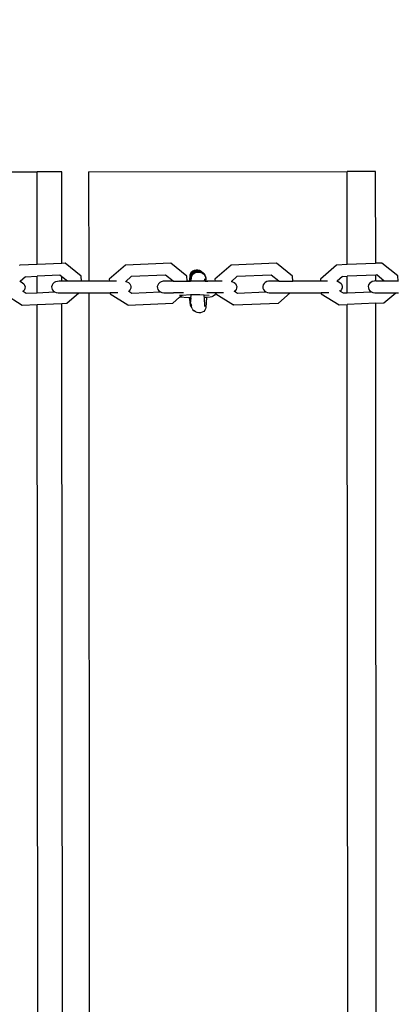
# Model space of a CAD drawing. Units: millimetres. Extents: x -8166 to 5644, y -5966 to 7996.
# Drawn here: x 1617 to 1778, y 1321 to 1740 of the extents above; entities that cross this region are included whole.
import ezdxf

# ---------------------------------------------------------------- set-up
doc = ezdxf.new("R2010")
doc.units = ezdxf.units.MM
doc.layers.add('Размеры', color=1, linetype='Continuous', lineweight=5)
doc.dimstyles.new('размеры Маф', dxfattribs={"dimtxt": 150, "dimasz": 50, "dimexe": 50, "dimexo": 0.0625, "dimgap": 0.09, "dimtad": 1, "dimdec": 0, "dimzin": 0, "dimdsep": 46, "dimtxsty": 'Standard', "dimblk": 'ARCHTICK', "dimcen": 0.09, "dimdle": 50, "dimclrd": 256, "dimclre": 256, "dimclrt": 256, "dimadec": 0, "dimazin": 0, "dimtfac": 1, "dimtdec": 0, "dimtix": 1, "dimtofl": 0, "dimtmove": 0, "dimatfit": 3, "dimfxl": 1, "dimtolj": 1, "dimtzin": 0, "dimlwd": -1, "dimlwe": -1, "dimarcsym": 1})

# ---------------------------------------------------------------- blocks, each defined once
blk = doc.blocks.new('_ArchTick')
at = {"color": 0, "linetype": 'ByBlock', "const_width": 0.15}
blk.add_lwpolyline([(-0.5, -0.5), (0.5, 0.5)], dxfattribs=at)
blk = doc.blocks.new('*D12')
at = {"layer": 'Defpoints', "color": 0, "transparency": 16777216}
for p in [(-2106.83, 7945.76), (-2055.62, -4621.38), (5594.1, -4621.38)]:
    blk.add_point(p, dxfattribs=at)
at = {"layer": 'Размеры', "transparency": 16777216}
for p, q in [((5594.1, 7995.76), (5594.1, -4671.38)), ((-2106.77, 7945.76), (5644.1, 7945.76)), ((-2055.55, -4621.38), (5644.1, -4621.38))]:
    blk.add_line(p, q, dxfattribs=at)
at = {"layer": 'Размеры', "transparency": 16777216, "xscale": 50, "yscale": 50, "zscale": 50}
for p, rotation in [((5594.1, 7945.76), 90), ((5594.1, -4621.38), 270)]:
    blk.add_blockref('_ArchTick', p, dxfattribs=dict(at, rotation=rotation))
at = {"layer": 'Размеры', "transparency": 16777216, "insert": (5519.01, 1662.19), "char_height": 150, "attachment_point": 5, "rotation": 90}
blk.add_mtext('\\A1;12567', dxfattribs=at)
blk = doc.blocks.new('*D15')
at = {"layer": 'Defpoints', "color": 0, "transparency": 16777216}
for p in [(-2046.81, 6446.73), (5004.82, 6446.73), (-2039.01, -3123.78)]:
    blk.add_point(p, dxfattribs=at)
at = {"layer": 'Размеры', "transparency": 16777216}
for p, q in [((5004.82, -3173.78), (5004.82, 6496.73)), ((-2046.75, 6446.73), (5054.82, 6446.73)), ((-2038.94, -3123.78), (5054.82, -3123.78))]:
    blk.add_line(p, q, dxfattribs=at)
at = {"layer": 'Размеры', "transparency": 16777216, "xscale": 50, "yscale": 50, "zscale": 50}
for p, rotation in [((5004.82, 6446.73), 90), ((5004.82, -3123.78), 270)]:
    blk.add_blockref('_ArchTick', p, dxfattribs=dict(at, rotation=rotation))
at = {"layer": 'Размеры', "transparency": 16777216, "insert": (4929.73, 1661.47), "char_height": 150, "attachment_point": 5, "rotation": 90}
blk.add_mtext('\\A1;9571', dxfattribs=at)

msp = doc.modelspace()

# ---------------------------------------------------------------- linework, layer by layer
for p, q in [((1514.3, 1675.13), (1624.53, 1675.22)), ((1634.97, 1675.23), (1624.53, 1675.22)), ((1624.56, 1635.76), (1624.53, 1675.22)), ((1635, 1636.22), (1634.97, 1675.23)), ((1646.39, 1675.24), (1756.35, 1675.33)), ((1646.39, 1675.24), (1646.43, 1628.63)), ((1768.47, 1675.34), (1756.35, 1675.33)), ((1756.38, 1635.74), (1756.35, 1675.33)), ((1768.51, 1636.29), (1768.47, 1675.34)), ((1617.13, 1635.44), (1617.06, 1635.41)), ((1624.56, 1635.76), (1617.13, 1635.44)), ((1635, 1636.22), (1624.56, 1635.76)), ((1636.37, 1636.27), (1635, 1636.22)), ((1643.2, 1630.77), (1636.37, 1636.27)), ((1662.05, 1635.45), (1655.21, 1629.46)), ((1662.13, 1635.48), (1662.05, 1635.45)), ((1681.34, 1636.31), (1662.13, 1635.48)), ((1688.17, 1630.8), (1681.34, 1636.31)), ((1706.98, 1635.48), (1700.16, 1629.49)), ((1707.07, 1635.52), (1706.98, 1635.48)), ((1726.26, 1636.34), (1707.07, 1635.52)), ((1733.08, 1630.84), (1726.26, 1636.34)), ((1751.86, 1635.52), (1745.04, 1629.53)), ((1751.95, 1635.55), (1751.86, 1635.52)), ((1756.38, 1635.74), (1751.95, 1635.55)), ((1768.32, 1636.26), (1756.38, 1635.74)), ((1768.51, 1636.29), (1768.32, 1636.26)), ((1771.12, 1636.38), (1768.51, 1636.29)), ((1777.93, 1630.88), (1771.12, 1636.38)), ((1619.56, 1630.56), (1617.24, 1628.49)), ((1619.56, 1630.56), (1624.57, 1630.78)), ((1634.2, 1631.19), (1624.57, 1630.78)), ((1624.57, 1623.75), (1624.57, 1630.78)), ((1635, 1630.54), (1634.2, 1631.19)), ((1635, 1628.62), (1635, 1630.54)), ((1637.38, 1628.63), (1635, 1630.54)), ((1643.32, 1628.63), (1643.2, 1630.77)), ((1664.56, 1630.6), (1662.25, 1628.53)), ((1679.17, 1631.23), (1664.56, 1630.6)), ((1682.35, 1628.66), (1679.17, 1631.23)), ((1688.28, 1628.84), (1688.17, 1630.8)), ((1689.51, 1628.86), (1689.63, 1631.46)), ((1689.63, 1631.46), (1689.85, 1632.08)), ((1689.71, 1628.87), (1690.18, 1630.48)), ((1689.77, 1628.67), (1690.18, 1630.48)), ((1689.82, 1631.29), (1690.11, 1631.77)), ((1689.84, 1631.24), (1689.82, 1631.29)), ((1689.82, 1628.67), (1690.18, 1630.48)), ((1689.84, 1631.24), (1690.13, 1631.72)), ((1689.87, 1631.19), (1689.84, 1631.24)), ((1689.85, 1632.08), (1690.24, 1632.64)), ((1689.87, 1631.19), (1690.15, 1631.67)), ((1689.89, 1631.14), (1689.87, 1631.19)), ((1689.89, 1631.14), (1690.18, 1631.62)), ((1689.91, 1631.09), (1689.89, 1631.14)), ((1689.9, 1628.67), (1690.18, 1630.48)), ((1689.91, 1631.09), (1690.2, 1631.56)), ((1689.93, 1631.04), (1689.91, 1631.09)), ((1689.93, 1631.04), (1690.22, 1631.51)), ((1689.93, 1631.04), (1689.98, 1630.94)), ((1689.95, 1628.67), (1690.18, 1630.48)), ((1689.98, 1630.94), (1690.27, 1631.41)), ((1690, 1630.89), (1689.98, 1630.94)), ((1690, 1630.89), (1690.29, 1631.36)), ((1690.02, 1630.84), (1690, 1630.89)), ((1690.02, 1630.84), (1690.31, 1631.31)), ((1690.05, 1630.79), (1690.02, 1630.84)), ((1690.02, 1628.67), (1690.18, 1630.48)), ((1690.04, 1631.92), (1690.44, 1632.47)), ((1690.06, 1631.87), (1690.04, 1631.92)), ((1690.05, 1630.79), (1690.33, 1631.26)), ((1690.07, 1630.73), (1690.05, 1630.79)), ((1690.06, 1631.87), (1690.46, 1632.42)), ((1690.09, 1631.82), (1690.06, 1631.87)), ((1690.07, 1630.73), (1690.36, 1631.21)), ((1690.09, 1630.68), (1690.07, 1630.73)), ((1690.07, 1628.67), (1690.18, 1630.48)), ((1690.09, 1631.82), (1690.48, 1632.37)), ((1690.11, 1631.77), (1690.09, 1631.82)), ((1690.09, 1630.68), (1690.38, 1631.16)), ((1690.11, 1630.63), (1690.09, 1630.68)), ((1690.11, 1631.77), (1690.5, 1632.32)), ((1690.11, 1630.63), (1690.4, 1631.11)), ((1690.11, 1630.63), (1690.18, 1630.48)), ((1690.13, 1631.72), (1690.53, 1632.27)), ((1690.15, 1631.67), (1690.55, 1632.22)), ((1690.18, 1631.62), (1690.57, 1632.17)), ((1690.2, 1631.56), (1690.59, 1632.12)), ((1690.22, 1631.51), (1690.62, 1632.07)), ((1690.24, 1632.64), (1690.79, 1633.08)), ((1690.24, 1631.46), (1690.64, 1632.02)), ((1690.27, 1631.41), (1690.24, 1631.46)), ((1690.27, 1631.41), (1690.66, 1631.97)), ((1690.29, 1631.36), (1690.68, 1631.92)), ((1690.31, 1631.31), (1690.71, 1631.86)), ((1690.33, 1631.26), (1690.73, 1631.81)), ((1690.36, 1631.21), (1690.75, 1631.76)), ((1690.38, 1631.16), (1690.77, 1631.71)), ((1690.4, 1631.11), (1690.8, 1631.66)), ((1690.44, 1632.47), (1690.98, 1632.92)), ((1690.46, 1632.42), (1691, 1632.87)), ((1690.48, 1632.37), (1691.03, 1632.82)), ((1690.5, 1632.32), (1691.05, 1632.77)), ((1690.53, 1632.27), (1691.07, 1632.71)), ((1690.55, 1632.22), (1691.09, 1632.66)), ((1690.57, 1632.17), (1691.11, 1632.61)), ((1690.59, 1632.12), (1691.14, 1632.56)), ((1690.62, 1632.07), (1691.16, 1632.51)), ((1690.64, 1632.02), (1691.18, 1632.46)), ((1690.66, 1631.97), (1691.2, 1632.41)), ((1690.68, 1631.92), (1691.23, 1632.36)), ((1690.71, 1631.86), (1691.25, 1632.31)), ((1690.73, 1631.81), (1691.27, 1632.26)), ((1690.75, 1631.76), (1691.29, 1632.21)), ((1690.77, 1631.71), (1691.32, 1632.16)), ((1690.79, 1633.08), (1691.44, 1633.38)), ((1690.8, 1631.66), (1691.34, 1632.1)), ((1690.98, 1632.92), (1691.64, 1633.22)), ((1691, 1632.87), (1691.66, 1633.17)), ((1691.03, 1632.82), (1691.68, 1633.12)), ((1691.05, 1632.77), (1691.7, 1633.07)), ((1691.07, 1632.71), (1691.73, 1633.02)), ((1691.09, 1632.66), (1691.75, 1632.97)), ((1691.11, 1632.61), (1691.77, 1632.92)), ((1691.14, 1632.56), (1691.79, 1632.86)), ((1691.16, 1632.51), (1691.82, 1632.81)), ((1691.18, 1632.46), (1691.84, 1632.76)), ((1691.2, 1632.41), (1691.86, 1632.71)), ((1691.23, 1632.36), (1691.88, 1632.66)), ((1691.25, 1632.31), (1691.9, 1632.61)), ((1691.27, 1632.26), (1691.93, 1632.56)), ((1691.29, 1632.21), (1691.95, 1632.51)), ((1691.32, 1632.16), (1691.97, 1632.46)), ((1691.34, 1632.1), (1691.99, 1632.41)), ((1691.44, 1633.38), (1692.16, 1633.52)), ((1691.64, 1633.22), (1692.36, 1633.36)), ((1691.66, 1633.17), (1692.38, 1633.31)), ((1691.68, 1633.12), (1692.4, 1633.26)), ((1691.7, 1633.07), (1692.43, 1633.21)), ((1691.73, 1633.02), (1692.45, 1633.16)), ((1691.75, 1632.97), (1692.47, 1633.11)), ((1691.77, 1632.92), (1692.49, 1633.06)), ((1691.79, 1632.86), (1692.52, 1633.01)), ((1691.82, 1632.81), (1692.54, 1632.95)), ((1691.84, 1632.76), (1692.56, 1632.9)), ((1691.86, 1632.71), (1692.58, 1632.85)), ((1691.88, 1632.66), (1692.6, 1632.8)), ((1691.9, 1632.61), (1692.63, 1632.75)), ((1691.93, 1632.56), (1692.65, 1632.7)), ((1691.95, 1632.51), (1692.67, 1632.65)), ((1691.97, 1632.46), (1692.69, 1632.6)), ((1691.99, 1632.41), (1692.72, 1632.55)), ((1692.16, 1633.52), (1692.91, 1633.49)), ((1692.36, 1633.36), (1693.1, 1633.33)), ((1692.38, 1633.31), (1693.12, 1633.28)), ((1692.4, 1633.26), (1693.14, 1633.23)), ((1692.43, 1633.21), (1693.17, 1633.18)), ((1692.45, 1633.16), (1693.19, 1633.13)), ((1692.47, 1633.11), (1693.21, 1633.08)), ((1692.49, 1633.06), (1693.23, 1633.03)), ((1692.52, 1633.01), (1693.26, 1632.98)), ((1692.54, 1632.95), (1693.28, 1632.92)), ((1692.56, 1632.9), (1693.3, 1632.87)), ((1692.58, 1632.85), (1693.32, 1632.82)), ((1692.6, 1632.8), (1693.35, 1632.77)), ((1692.63, 1632.75), (1693.37, 1632.72)), ((1692.65, 1632.7), (1693.39, 1632.67)), ((1692.67, 1632.65), (1693.41, 1632.62)), ((1692.69, 1632.6), (1693.43, 1632.57)), ((1692.72, 1632.55), (1693.46, 1632.52)), ((1692.91, 1633.49), (1693.61, 1633.29)), ((1693.1, 1633.33), (1693.12, 1633.28)), ((1693.12, 1633.28), (1693.81, 1633.13)), ((1693.14, 1633.23), (1693.83, 1633.08)), ((1693.17, 1633.18), (1693.85, 1633.03)), ((1693.19, 1633.13), (1693.87, 1632.98)), ((1693.21, 1633.08), (1693.9, 1632.93)), ((1693.23, 1633.03), (1693.92, 1632.88)), ((1693.26, 1632.98), (1693.94, 1632.83)), ((1693.28, 1632.92), (1693.96, 1632.78)), ((1693.3, 1632.87), (1693.99, 1632.73)), ((1693.32, 1632.82), (1694.01, 1632.68)), ((1693.35, 1632.77), (1694.03, 1632.62)), ((1693.37, 1632.72), (1694.05, 1632.57)), ((1693.39, 1632.67), (1694.08, 1632.52)), ((1693.41, 1632.62), (1694.1, 1632.47)), ((1693.43, 1632.57), (1694.12, 1632.42)), ((1693.46, 1632.52), (1694.14, 1632.37)), ((1693.61, 1633.29), (1694.24, 1632.94)), ((1693.81, 1633.13), (1693.83, 1633.08)), ((1693.83, 1633.08), (1693.85, 1633.03)), ((1693.85, 1633.03), (1693.87, 1632.98)), ((1693.85, 1633.03), (1694.24, 1632.94)), ((1693.87, 1632.98), (1693.9, 1632.93)), ((1693.9, 1632.93), (1693.92, 1632.88)), ((1693.92, 1632.88), (1693.94, 1632.83)), ((1693.92, 1632.88), (1694.44, 1632.78)), ((1693.94, 1632.83), (1693.96, 1632.78)), ((1693.94, 1632.83), (1694.46, 1632.73)), ((1693.96, 1632.78), (1693.99, 1632.73)), ((1693.96, 1632.78), (1694.48, 1632.68)), ((1693.99, 1632.73), (1694.01, 1632.68)), ((1693.99, 1632.73), (1694.5, 1632.63)), ((1694.01, 1632.68), (1694.03, 1632.62)), ((1694.01, 1632.68), (1694.52, 1632.57)), ((1694.03, 1632.62), (1694.05, 1632.57)), ((1694.03, 1632.62), (1694.55, 1632.52)), ((1694.05, 1632.57), (1694.08, 1632.52)), ((1694.05, 1632.57), (1694.57, 1632.47)), ((1694.08, 1632.52), (1694.1, 1632.47)), ((1694.08, 1632.52), (1694.59, 1632.42)), ((1694.1, 1632.47), (1694.12, 1632.42)), ((1694.1, 1632.47), (1694.61, 1632.37)), ((1694.12, 1632.42), (1694.14, 1632.37)), ((1694.14, 1632.37), (1694.16, 1632.32)), ((1694.14, 1632.37), (1694.66, 1632.27)), ((1694.16, 1632.32), (1694.68, 1632.22)), ((1694.24, 1632.94), (1694.32, 1632.89)), ((1694.44, 1632.78), (1694.32, 1632.89)), ((1694.44, 1632.78), (1694.46, 1632.73)), ((1694.46, 1632.73), (1694.48, 1632.68)), ((1694.48, 1632.68), (1694.5, 1632.63)), ((1694.5, 1632.63), (1694.52, 1632.57)), ((1694.52, 1632.57), (1694.55, 1632.52)), ((1694.55, 1632.52), (1694.57, 1632.47)), ((1694.57, 1632.47), (1694.59, 1632.42)), ((1694.57, 1632.47), (1695.01, 1632.41)), ((1694.59, 1632.42), (1694.61, 1632.37)), ((1694.59, 1632.42), (1695.03, 1632.36)), ((1694.61, 1632.37), (1694.63, 1632.32)), ((1694.61, 1632.37), (1695.05, 1632.31)), ((1694.63, 1632.32), (1694.66, 1632.27)), ((1694.63, 1632.32), (1695.07, 1632.25)), ((1694.66, 1632.27), (1694.68, 1632.22)), ((1694.66, 1632.27), (1695.1, 1632.2)), ((1694.68, 1632.22), (1694.7, 1632.17)), ((1694.68, 1632.22), (1695.12, 1632.15)), ((1694.7, 1632.17), (1694.72, 1632.12)), ((1694.7, 1632.17), (1695.14, 1632.1)), ((1694.72, 1632.12), (1694.75, 1632.07)), ((1694.72, 1632.12), (1695.16, 1632.05)), ((1694.75, 1632.07), (1694.77, 1632.02)), ((1694.75, 1632.07), (1695.19, 1632)), ((1694.77, 1632.02), (1694.79, 1631.97)), ((1694.77, 1632.02), (1695.21, 1631.95)), ((1694.79, 1631.97), (1695.23, 1631.9)), ((1695.01, 1632.41), (1695.03, 1632.36)), ((1695.03, 1632.36), (1695.05, 1632.31)), ((1695.05, 1632.31), (1695.07, 1632.25)), ((1695.07, 1632.25), (1695.1, 1632.2)), ((1695.1, 1632.2), (1695.12, 1632.15)), ((1695.12, 1632.15), (1695.14, 1632.1)), ((1695.14, 1632.1), (1695.16, 1632.05)), ((1695.16, 1632.05), (1695.19, 1632)), ((1695.19, 1632), (1695.21, 1631.95)), ((1695.19, 1632), (1695.5, 1631.93)), ((1695.21, 1631.95), (1695.23, 1631.9)), ((1695.21, 1631.95), (1695.52, 1631.88)), ((1695.23, 1631.9), (1695.25, 1631.85)), ((1695.25, 1631.85), (1695.28, 1631.8)), ((1695.25, 1631.85), (1695.57, 1631.78)), ((1695.28, 1631.8), (1695.3, 1631.75)), ((1695.28, 1631.8), (1695.59, 1631.73)), ((1695.3, 1631.75), (1695.32, 1631.7)), ((1695.3, 1631.75), (1695.61, 1631.68)), ((1695.32, 1631.7), (1695.34, 1631.64)), ((1695.32, 1631.7), (1695.63, 1631.62)), ((1695.34, 1631.64), (1695.37, 1631.59)), ((1695.34, 1631.64), (1695.66, 1631.57)), ((1695.37, 1631.59), (1695.68, 1631.52)), ((1695.5, 1631.93), (1695.52, 1631.88)), ((1695.52, 1631.88), (1695.57, 1631.78)), ((1695.57, 1631.78), (1695.59, 1631.73)), ((1695.59, 1631.73), (1695.61, 1631.68)), ((1695.61, 1631.68), (1695.63, 1631.62)), ((1695.63, 1631.62), (1695.66, 1631.57)), ((1695.66, 1631.57), (1695.68, 1631.52)), ((1695.68, 1631.52), (1695.74, 1631.37)), ((1695.74, 1631.37), (1695.83, 1631.35)), ((1695.74, 1631.37), (1695.81, 1631.22)), ((1695.81, 1631.22), (1695.9, 1631.2)), ((1695.86, 1631.12), (1695.81, 1631.22)), ((1695.83, 1631.35), (1695.87, 1631.25)), ((1695.86, 1631.12), (1696, 1630.66)), ((1695.86, 1631.12), (1695.94, 1631.1)), ((1695.9, 1631.2), (1695.92, 1631.15)), ((1696.16, 1630.59), (1695.94, 1631.1)), ((1696, 1630.66), (1696, 1630.64)), ((1696, 1630.66), (1696.05, 1630.63)), ((1696, 1630.64), (1696.02, 1630.58)), ((1696.03, 1630.65), (1696.02, 1630.58)), ((1696.05, 1630.63), (1696.02, 1630.58)), ((1696.02, 1630.58), (1696.04, 1630.53)), ((1696.09, 1630.61), (1696.04, 1630.53)), ((1696.04, 1630.53), (1696.09, 1630.47)), ((1696.05, 1630.63), (1696.09, 1630.61)), ((1696.05, 1630.63), (1696.11, 1630.59)), ((1696.11, 1630.59), (1696.09, 1630.47)), ((1696.15, 1630.57), (1696.09, 1630.47)), ((1696.09, 1630.47), (1696.09, 1630.43)), ((1696.09, 1630.43), (1696.11, 1630.38)), ((1696.11, 1630.59), (1696.17, 1630.55)), ((1696.11, 1630.38), (1696.16, 1630.32)), ((1696.17, 1630.55), (1696.16, 1630.32)), ((1696.2, 1630.22), (1696.16, 1630.32)), ((1696.2, 1630.22), (1696.2, 1630.18)), ((1696.2, 1630.18), (1696.22, 1630.13)), ((1696.22, 1630.13), (1696.27, 1630.06)), ((1696.31, 1629.96), (1696.27, 1630.06)), ((1696.31, 1629.96), (1696.32, 1629.72)), ((1709.49, 1630.63), (1707.2, 1628.58)), ((1724.09, 1631.26), (1709.49, 1630.63)), ((1727.27, 1628.7), (1724.09, 1631.26)), ((1733.2, 1628.7), (1733.08, 1630.84)), ((1754.36, 1630.67), (1752.09, 1628.62)), ((1754.36, 1630.67), (1756.38, 1630.76)), ((1768.51, 1631.28), (1756.38, 1630.76)), ((1756.39, 1623.73), (1756.38, 1630.76)), ((1768.94, 1631.3), (1768.51, 1631.28)), ((1768.51, 1628.75), (1768.51, 1631.28)), ((1772.12, 1628.73), (1768.94, 1631.3)), ((1778.05, 1628.74), (1777.93, 1630.88)), ((1617.24, 1628.49), (1617.13, 1628.4)), ((1617.24, 1628.49), (1617.65, 1628.38)), ((1617.65, 1628.38), (1618.31, 1628.03)), ((1618.31, 1628.03), (1618.83, 1627.54)), ((1618.83, 1627.54), (1619.19, 1626.96)), ((1619.32, 1625.67), (1619.08, 1625.05)), ((1619.19, 1626.96), (1619.36, 1626.32)), ((1619.36, 1626.32), (1619.32, 1625.67)), ((1630.84, 1626.97), (1630.68, 1626.33)), ((1630.68, 1626.33), (1630.72, 1625.68)), ((1630.72, 1625.68), (1630.95, 1625.06)), ((1631.2, 1627.55), (1630.84, 1626.97)), ((1631.72, 1628.04), (1631.2, 1627.55)), ((1632.38, 1628.39), (1631.72, 1628.04)), ((1633.12, 1628.59), (1632.38, 1628.39)), ((1633.9, 1628.62), (1633.12, 1628.59)), ((1635, 1628.62), (1633.9, 1628.62)), ((1637.38, 1628.63), (1635, 1628.62)), ((1643.32, 1628.63), (1637.38, 1628.63)), ((1646.43, 1628.63), (1643.32, 1628.63)), ((1655.26, 1628.64), (1646.43, 1628.63)), ((1655.21, 1629.46), (1655.26, 1628.64)), ((1658.22, 1628.64), (1655.26, 1628.64)), ((1662.25, 1628.53), (1662.11, 1628.41)), ((1662.25, 1628.53), (1662.69, 1628.41)), ((1662.69, 1628.41), (1663.35, 1628.06)), ((1663.35, 1628.06), (1663.88, 1627.58)), ((1663.88, 1627.58), (1664.23, 1627)), ((1664.36, 1625.71), (1664.12, 1625.09)), ((1664.23, 1627), (1664.4, 1626.36)), ((1664.4, 1626.36), (1664.36, 1625.71)), ((1675.79, 1627.01), (1675.63, 1626.37)), ((1675.63, 1626.37), (1675.67, 1625.72)), ((1675.67, 1625.72), (1675.91, 1625.1)), ((1676.15, 1627.59), (1675.79, 1627.01)), ((1676.68, 1628.07), (1676.15, 1627.59)), ((1677.33, 1628.43), (1676.68, 1628.07)), ((1678.08, 1628.63), (1677.33, 1628.43)), ((1678.86, 1628.66), (1678.08, 1628.63)), ((1682.35, 1628.66), (1678.86, 1628.66)), ((1682.35, 1628.66), (1688.29, 1628.67)), ((1688.28, 1628.84), (1688.74, 1628.86)), ((1688.29, 1628.67), (1688.28, 1628.84)), ((1688.29, 1628.67), (1688.93, 1628.7)), ((1688.74, 1628.86), (1689.51, 1628.86)), ((1688.93, 1628.7), (1689.7, 1628.7)), ((1689.72, 1628.67), (1688.93, 1628.7)), ((1689.51, 1628.86), (1689.71, 1628.87)), ((1689.7, 1628.7), (1689.71, 1628.87)), ((1689.72, 1628.67), (1689.7, 1628.7)), ((1689.77, 1628.67), (1689.72, 1628.67)), ((1689.82, 1628.67), (1689.77, 1628.67)), ((1689.9, 1628.67), (1689.82, 1628.67)), ((1689.95, 1628.67), (1689.9, 1628.67)), ((1690.02, 1628.67), (1689.95, 1628.67)), ((1690.07, 1628.67), (1690.02, 1628.67)), ((1695.73, 1628.67), (1690.07, 1628.67)), ((1695.73, 1628.75), (1695.78, 1629.6)), ((1695.73, 1628.75), (1695.91, 1628.74)), ((1695.73, 1628.67), (1695.73, 1628.75)), ((1696.07, 1628.7), (1695.73, 1628.67)), ((1696.09, 1628.75), (1696.07, 1628.67)), ((1696.09, 1628.75), (1696.07, 1628.7)), ((1696.07, 1628.7), (1696.07, 1628.67)), ((1696.07, 1628.7), (1696.12, 1628.67)), ((1696.11, 1628.8), (1696.09, 1628.75)), ((1696.09, 1628.75), (1696.15, 1628.74)), ((1696.13, 1628.85), (1696.11, 1628.8)), ((1696.11, 1628.8), (1696.15, 1628.74)), ((1696.16, 1628.67), (1696.12, 1628.67)), ((1696.13, 1628.85), (1696.28, 1629.24)), ((1696.13, 1628.85), (1696.22, 1628.74)), ((1696.15, 1628.74), (1696.16, 1628.67)), ((1696.15, 1628.74), (1696.22, 1628.74)), ((1696.22, 1628.67), (1696.16, 1628.67)), ((1696.22, 1628.74), (1696.22, 1628.67)), ((1696.22, 1628.74), (1696.26, 1628.67)), ((1696.36, 1628.73), (1696.22, 1628.74)), ((1696.26, 1628.67), (1696.22, 1628.67)), ((1696.32, 1628.67), (1696.26, 1628.67)), ((1696.29, 1629.34), (1696.28, 1629.24)), ((1696.32, 1629.72), (1696.29, 1629.34)), ((1696.36, 1628.73), (1696.32, 1628.67)), ((1696.36, 1628.67), (1696.32, 1628.67)), ((1696.36, 1628.73), (1696.36, 1628.67)), ((1696.36, 1628.73), (1697.05, 1628.67)), ((1697.05, 1628.67), (1696.36, 1628.67)), ((1700.2, 1628.68), (1697.05, 1628.67)), ((1700.16, 1629.49), (1700.2, 1628.68)), ((1703.14, 1628.68), (1700.2, 1628.68)), ((1707.2, 1628.58), (1707.07, 1628.46)), ((1707.2, 1628.58), (1707.67, 1628.45)), ((1707.67, 1628.45), (1708.33, 1628.1)), ((1708.33, 1628.1), (1708.86, 1627.62)), ((1708.86, 1627.62), (1709.22, 1627.04)), ((1709.35, 1625.75), (1709.11, 1625.12)), ((1709.22, 1627.04), (1709.38, 1626.4)), ((1709.38, 1626.4), (1709.35, 1625.75)), ((1720.68, 1627.05), (1720.52, 1626.41)), ((1720.52, 1626.41), (1720.56, 1625.76)), ((1720.56, 1625.76), (1720.8, 1625.13)), ((1721.04, 1627.63), (1720.68, 1627.05)), ((1721.57, 1628.11), (1721.04, 1627.63)), ((1722.23, 1628.46), (1721.57, 1628.11)), ((1722.98, 1628.66), (1722.23, 1628.46)), ((1723.76, 1628.7), (1722.98, 1628.66)), ((1727.27, 1628.7), (1723.76, 1628.7)), ((1727.27, 1628.7), (1733.2, 1628.7)), ((1745.09, 1628.71), (1733.2, 1628.7)), ((1745.04, 1629.53), (1745.09, 1628.71)), ((1748, 1628.72), (1745.09, 1628.71)), ((1752.09, 1628.62), (1751.95, 1628.5)), ((1752.09, 1628.62), (1752.59, 1628.49)), ((1752.59, 1628.49), (1753.25, 1628.14)), ((1753.25, 1628.14), (1753.78, 1627.65)), ((1753.78, 1627.65), (1754.14, 1627.07)), ((1754.27, 1625.78), (1754.03, 1625.16)), ((1754.14, 1627.07), (1754.31, 1626.43)), ((1754.31, 1626.43), (1754.27, 1625.78)), ((1765.51, 1627.08), (1765.35, 1626.44)), ((1765.35, 1626.44), (1765.39, 1625.79)), ((1765.39, 1625.79), (1765.63, 1625.17)), ((1765.87, 1627.66), (1765.51, 1627.08)), ((1766.4, 1628.15), (1765.87, 1627.66)), ((1767.06, 1628.5), (1766.4, 1628.15)), ((1767.81, 1628.7), (1767.06, 1628.5)), ((1768.04, 1628.71), (1767.81, 1628.7)), ((1768.51, 1628.75), (1768.04, 1628.71)), ((1768.6, 1628.73), (1768.51, 1628.75)), ((1772.12, 1628.73), (1768.6, 1628.73)), ((1778.05, 1628.74), (1772.12, 1628.73)), ((1778.24, 1628.74), (1778.05, 1628.74)), ((1610.57, 1623.22), (1618.13, 1618.52)), ((1618.3, 1624.53), (1618.5, 1624.38)), ((1618.66, 1624.5), (1618.5, 1624.38)), ((1618.5, 1624.38), (1619.88, 1623.55)), ((1619.08, 1625.05), (1618.66, 1624.5)), ((1619.85, 1623.55), (1619.88, 1623.55)), ((1619.88, 1623.55), (1624.57, 1623.75)), ((1624.57, 1623.75), (1631.96, 1624.07)), ((1630.95, 1625.06), (1631.38, 1624.51)), ((1631.38, 1624.51), (1631.96, 1624.07)), ((1631.96, 1624.07), (1632.65, 1623.78)), ((1632.65, 1623.78), (1633.41, 1623.64)), ((1633.41, 1623.64), (1642.31, 1623.65)), ((1637.21, 1619.3), (1642.31, 1623.65)), ((1642.31, 1623.65), (1646.43, 1623.65)), ((1646.43, 1623.65), (1655.54, 1623.66)), ((1646.43, 1623.65), (1647.64, 138.14)), ((1655.54, 1623.66), (1655.57, 1623.25)), ((1658.88, 1623.66), (1655.54, 1623.66)), ((1655.57, 1623.25), (1663.12, 1618.55)), ((1663.3, 1624.57), (1663.52, 1624.4)), ((1663.7, 1624.54), (1663.52, 1624.4)), ((1663.52, 1624.4), (1664.84, 1623.58)), ((1664.12, 1625.09), (1663.7, 1624.54)), ((1664.84, 1623.58), (1676.93, 1624.1)), ((1675.91, 1625.1), (1676.33, 1624.55)), ((1676.33, 1624.55), (1676.93, 1624.1)), ((1676.93, 1624.1), (1677.61, 1623.81)), ((1677.61, 1623.81), (1678.37, 1623.68)), ((1678.37, 1623.68), (1682.51, 1623.68)), ((1682.19, 1619.34), (1685.07, 1621.8)), ((1686.79, 1623.68), (1682.51, 1623.68)), ((1685.07, 1621.8), (1686.17, 1622.74)), ((1688.94, 1621.63), (1685.07, 1621.8)), ((1685.1, 1622.68), (1686.17, 1622.74)), ((1686.17, 1622.74), (1689.72, 1622.93)), ((1689.5, 1621.63), (1688.94, 1621.63)), ((1689.59, 1619.21), (1689.5, 1621.63)), ((1689.7, 1621.63), (1689.5, 1621.63)), ((1689.78, 1619.05), (1689.7, 1621.63)), ((1689.75, 1621.63), (1689.7, 1621.63)), ((1689.72, 1622.93), (1689.98, 1622.93)), ((1689.78, 1619.05), (1689.75, 1621.63)), ((1689.79, 1621.63), (1689.75, 1621.63)), ((1689.78, 1619.05), (1689.79, 1621.63)), ((1689.78, 1619.05), (1689.85, 1621.63)), ((1689.78, 1619.05), (1689.89, 1621.63)), ((1689.78, 1619.05), (1689.95, 1621.63)), ((1689.78, 1619.05), (1689.99, 1621.63)), ((1689.85, 1621.63), (1689.79, 1621.63)), ((1689.89, 1621.63), (1689.85, 1621.63)), ((1689.89, 1621.63), (1689.98, 1622.55)), ((1689.95, 1621.63), (1689.89, 1621.63)), ((1689.99, 1621.63), (1689.95, 1621.63)), ((1689.98, 1622.93), (1693.72, 1622.94)), ((1689.98, 1622.55), (1689.98, 1622.93)), ((1693.72, 1622.94), (1695.62, 1622.83)), ((1695.62, 1622.39), (1695.62, 1622.83)), ((1695.62, 1622.83), (1697.63, 1622.71)), ((1695.64, 1621.75), (1695.62, 1622.39)), ((1696.48, 1621.79), (1695.64, 1621.75)), ((1695.79, 1617.85), (1695.64, 1621.75)), ((1696.48, 1621.79), (1696.32, 1617.5)), ((1698.08, 1621.88), (1696.48, 1621.79)), ((1700.49, 1623.69), (1696.7, 1623.69)), ((1698.8, 1622.01), (1698.08, 1621.88)), ((1699.45, 1622.3), (1698.8, 1622.01)), ((1700, 1622.73), (1699.45, 1622.3)), ((1700.4, 1623.27), (1700, 1622.73)), ((1700.49, 1623.54), (1700.4, 1623.27)), ((1703.8, 1623.7), (1700.49, 1623.69)), ((1700.49, 1623.69), (1700.49, 1623.54)), ((1700.49, 1623.54), (1700.51, 1623.29)), ((1700.51, 1623.29), (1708.05, 1618.59)), ((1708.24, 1624.6), (1708.48, 1624.42)), ((1708.68, 1624.58), (1708.48, 1624.42)), ((1708.48, 1624.42), (1709.77, 1623.62)), ((1709.11, 1625.12), (1708.68, 1624.58)), ((1709.77, 1623.62), (1721.82, 1624.14)), ((1720.8, 1625.13), (1721.22, 1624.59)), ((1721.22, 1624.59), (1721.82, 1624.14)), ((1721.82, 1624.14), (1722.5, 1623.85)), ((1722.5, 1623.85), (1723.27, 1623.71)), ((1723.27, 1623.71), (1732.19, 1623.72)), ((1727.11, 1619.38), (1732.19, 1623.72)), ((1732.19, 1623.72), (1745.37, 1623.73)), ((1745.37, 1623.73), (1745.39, 1623.33)), ((1748.65, 1623.73), (1745.37, 1623.73)), ((1745.39, 1623.33), (1752.92, 1618.63)), ((1753.12, 1624.64), (1753.38, 1624.45)), ((1753.61, 1624.61), (1753.38, 1624.45)), ((1753.38, 1624.45), (1754.65, 1623.66)), ((1754.03, 1625.16), (1753.61, 1624.61)), ((1754.65, 1623.66), (1756.39, 1623.73)), ((1756.39, 1623.73), (1766.66, 1624.18)), ((1765.63, 1625.17), (1766.05, 1624.62)), ((1766.05, 1624.62), (1766.66, 1624.18)), ((1766.66, 1624.18), (1767.34, 1623.89)), ((1767.34, 1623.89), (1768.11, 1623.75)), ((1768.11, 1623.75), (1777.04, 1623.76)), ((1771.96, 1619.41), (1777.04, 1623.76)), ((1777.04, 1623.76), (1778.24, 1623.76)), ((1618.21, 1618.49), (1618.13, 1618.52)), ((1618.21, 1618.49), (1624.58, 1618.76)), ((1624.58, 1618.76), (1635.01, 1619.21)), ((1625.79, 135.31), (1624.58, 1618.76)), ((1635.01, 1619.21), (1637.21, 1619.3)), ((1636.22, 137.82), (1635.01, 1619.21)), ((1663.2, 1618.52), (1663.12, 1618.55)), ((1663.2, 1618.52), (1682.19, 1619.34)), ((1689.59, 1619.21), (1689.61, 1618.57)), ((1689.61, 1618.57), (1689.83, 1617.95)), ((1689.78, 1619.05), (1689.96, 1618.65)), ((1689.96, 1618.65), (1689.81, 1618.41)), ((1689.81, 1618.41), (1689.85, 1618.31)), ((1689.83, 1617.95), (1690.02, 1617.79)), ((1690, 1618.55), (1689.85, 1618.31)), ((1689.85, 1618.31), (1689.87, 1618.25)), ((1690.03, 1618.49), (1689.87, 1618.25)), ((1689.87, 1618.25), (1689.89, 1618.2)), ((1690.05, 1618.44), (1689.89, 1618.2)), ((1689.89, 1618.2), (1689.92, 1618.15)), ((1690.07, 1618.39), (1689.92, 1618.15)), ((1689.92, 1618.15), (1689.96, 1618.05)), ((1690, 1618.55), (1689.96, 1618.65)), ((1690.12, 1618.29), (1689.96, 1618.05)), ((1689.96, 1618.05), (1689.98, 1618)), ((1690.14, 1618.24), (1689.98, 1618)), ((1689.98, 1618), (1690.05, 1617.85)), ((1690.03, 1618.49), (1690, 1618.55)), ((1690.05, 1617.85), (1690.02, 1617.79)), ((1690.11, 1617.59), (1690.02, 1617.79)), ((1690.05, 1618.44), (1690.03, 1618.49)), ((1690.07, 1618.39), (1690.05, 1618.44)), ((1690.05, 1617.85), (1690.14, 1617.65)), ((1690.12, 1618.29), (1690.07, 1618.39)), ((1690.14, 1617.65), (1690.11, 1617.59)), ((1690.11, 1617.59), (1690.13, 1617.54)), ((1690.14, 1618.24), (1690.12, 1618.29)), ((1690.16, 1617.59), (1690.13, 1617.54)), ((1690.13, 1617.54), (1690.15, 1617.51)), ((1690.38, 1616.98), (1690.13, 1617.54)), ((1690.14, 1617.65), (1690.16, 1617.59)), ((1696.32, 1617.5), (1696.17, 1616.86)), ((1708.14, 1618.56), (1708.05, 1618.59)), ((1708.14, 1618.56), (1727.11, 1619.38)), ((1753.02, 1618.6), (1752.92, 1618.63)), ((1753.02, 1618.6), (1756.39, 1618.74)), ((1768.52, 1619.27), (1756.39, 1618.74)), ((1757.59, 149.1), (1756.39, 1618.74)), ((1768.52, 1619.27), (1771.96, 1619.41)), ((1769.71, 153.86), (1768.52, 1619.27)), ((1690.38, 1616.98), (1690.77, 1616.44)), ((1690.77, 1616.44), (1691.32, 1616)), ((1691.9, 1615.63), (1691.32, 1616)), ((1692.56, 1615.33), (1691.9, 1615.63)), ((1693.29, 1615.19), (1692.56, 1615.33)), ((1694.03, 1615.22), (1693.29, 1615.19)), ((1694.73, 1615.43), (1694.03, 1615.22)), ((1695.35, 1615.78), (1694.73, 1615.43)), ((1695.84, 1616.27), (1695.35, 1615.78)), ((1696.17, 1616.86), (1695.84, 1616.27))]:
    msp.add_line(p, q)

# ---------------------------------------------------------------- dimensions: what is measured, and where the dimension line sits
at = {"layer": 'Размеры'}
for base, p1, p2, picture, middle in [((5594.1, -4621.38), (-2106.83, 7945.76), (-2055.62, -4621.38), '*D12', (5519.01, 1662.19)), ((5004.82, 6446.73), (-2039.01, -3123.78), (-2046.81, 6446.73), '*D15', (4929.73, 1661.47))]:
    dim = msp.add_linear_dim(base=base, p1=p1, p2=p2, angle=90, dimstyle='размеры Маф', dxfattribs=at)
    dim.commit()
    dim.dimension.update_dxf_attribs({"geometry": picture, "text_midpoint": middle})

doc.saveas('drawing.dxf')
